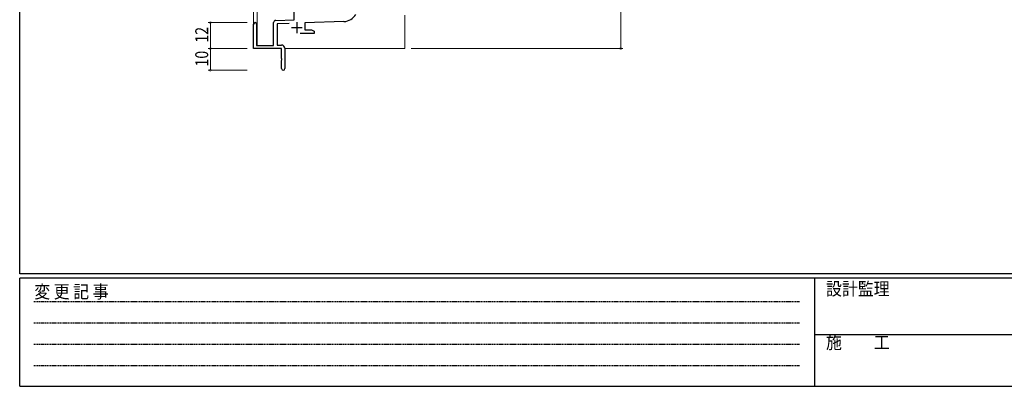
# Model space of a CAD drawing. Extents: x 0 to 1133, y 0 to 806.
# Drawn here: x 4 to 460, y 0 to 170 of the extents above; entities that cross this region are included whole.
import ezdxf

# ---------------------------------------------------------------- set-up
doc = ezdxf.new("R2010")
doc.units = 0
doc.linetypes.add('HIDDEN', pattern=[0.375, 0.25, -0.125])
for name, color, linetype, lineweight in [('YKK_11', 7, 'CONTINUOUS', 30), ('YKK_12', 2, 'CONTINUOUS', 13), ('YKK_D', 6, 'CONTINUOUS', 13)]:
    doc.layers.add(name, color=color, linetype=linetype, lineweight=lineweight)
doc.layers.add('YKK_ZWAK', color=7, linetype='CONTINUOUS')
doc.styles.get("Standard").update_dxf_attribs({"font": 'ROMANS.SHX', "bigfont": 'EXTFONT.SHX'})
doc.styles.add('YKK_OSSTYLE1', font='romans.shx', dxfattribs={"width": 0.9, "bigfont": 'EXTFONT.SHX'})

# ---------------------------------------------------------------- blocks, each defined once
blk = doc.blocks.new('A201')
at = {"layer": 'YKK_ZWAK', "color": 254, "linetype": 'Continuous'}
for p, q in [((21, 35), (21, 410)), ((571, 35), (21, 35)), ((544, 34), (21, 34)), ((21, 9), (21, 34)), ((205, 34), (205, 9)), ((21, 9), (544, 9))]:
    blk.add_line(p, q, dxfattribs=at)
at = {"layer": 'YKK_ZWAK', "color": 131, "linetype": 'HIDDEN'}
for p, q in [((24.28, 28.63), (201.57, 28.63)), ((24.28, 23.68), (201.57, 23.68)), ((24.28, 18.74), (201.57, 18.74)), ((24.28, 13.79), (201.57, 13.79))]:
    blk.add_line(p, q, dxfattribs=at)
at = {"layer": 'YKK_ZWAK', "color": 131, "linetype": 'Continuous'}
blk.add_line((205, 21), (297, 21), dxfattribs=at)
at = {"layer": 'YKK_ZWAK', "color": 131, "linetype": 'Continuous', "style": 'YKK_OSSTYLE1', "width": 0.9}
for s, p in [('変 更 記 事', (24.37, 29.39)), ('設計監理', (207.69, 30.05)), ('施\u3000\u3000工', (207.69, 17.68))]:
    blk.add_text(s, height=3, dxfattribs=at).set_placement(p)

msp = doc.modelspace()

# ---------------------------------------------------------------- linework, layer by layer
at = {"layer": 'YKK_11', "color": 0, "linetype": 'ByBlock', "lineweight": -2}
for p, q in [((131.1, 169.62), (131.1, 178.58)), ((122.56, 169.32), (131.1, 169.62)), ((154.14, 168.79), (136, 168.16)), ((112.3, 156.28), (112.3, 167.58)), ((113.7, 167.58), (113.7, 157.68)), ((121.6, 157.68), (121.6, 168.32)), ((128.86, 167.91), (123.23, 167.71)), ((123.23, 167.71), (123.23, 157.91)), ((136, 168.16), (136, 164.91)), ((136, 164.91), (139.2, 164.91)), ((139.2, 164.91), (140.3, 164.28)), ((140.3, 164.28), (140.3, 163.28)), ((140.3, 163.28), (133.95, 163.28)), ((125.3, 156.28), (112.3, 156.28)), ((113.7, 157.68), (121.6, 157.68)), ((123.23, 157.91), (125.3, 157.91)), ((125.3, 151.74), (125.3, 156.28)), ((126.8, 156.41), (126.8, 147.03)), ((125.42, 151.56), (125.3, 151.74)), ((125.3, 150.83), (125.42, 151.01)), ((125.3, 147.03), (125.3, 150.83)), ((125.42, 151.01), (125.42, 151.56))]:
    msp.add_line(p, q, dxfattribs=at)
at = {"layer": 'YKK_11', "color": 2}
for p, q in [((129.8, 165.98), (134.8, 165.98)), ((132.3, 168.48), (132.3, 163.48))]:
    msp.add_line(p, q, dxfattribs=at)
at = {"layer": 'YKK_11', "color": 0, "linetype": 'ByBlock', "lineweight": -2}
for centre, radius, start, end in [((122.6, 168.32), 1, 92, 180), ((153.91, 175.42), 6.63, 272, 330), ((113, 167.58), 0.7, 360, 180), ((125.3, 156.41), 1.5, 0, 90), ((126.05, 147.03), 0.75, 180, 0)]:
    msp.add_arc(centre, radius, start, end, dxfattribs=at)
at = {"layer": 'YKK_12', "ltscale": 1.5}
for p, q in [((112.3, 167.58), (112.3, 243)), ((113.93, 157.68), (113.93, 242.94)), ((182.3, 171.78), (182.3, 156.28)), ((126.8, 156.28), (182.3, 156.28))]:
    msp.add_line(p, q, dxfattribs=at)
at = {"layer": 'YKK_D'}
for p, q in [((282.3, 211.28), (282.3, 156.28)), ((109.3, 168.28), (91.3, 168.28)), ((92.3, 156.28), (92.3, 168.28)), ((109.3, 156.28), (91.3, 156.28)), ((109.3, 156.28), (91.3, 156.28)), ((92.3, 156.28), (92.3, 146.28)), ((185.3, 156.28), (283.3, 156.28)), ((109.3, 146.28), (91.3, 146.28))]:
    msp.add_line(p, q, dxfattribs=at)
at = {"layer": 'YKK_D', "linetype": 'ByBlock', "const_width": 0.85}
for points in [[(92.3, 168.18, 1), (92.3, 168.39, 1)], [(92.3, 156.18, 1), (92.3, 156.39, 1)], [(92.3, 156.39, 1), (92.3, 156.18, 1)], [(282.3, 156.39, 1), (282.3, 156.18, 1)], [(92.3, 146.39, 1), (92.3, 146.18, 1)]]:
    msp.add_lwpolyline(points, format="xyb", close=True, dxfattribs=at)

# ---------------------------------------------------------------- block references
at = {"layer": 'YKK_ZWAK', "xscale": 2, "yscale": 2, "zscale": 2}
msp.add_blockref('A201', (-38, -18), dxfattribs=at)

# ---------------------------------------------------------------- texts
at = {"layer": 'YKK_D', "width": 0.8}
for s, p in [('12', (91.3, 159.03)), ('10', (91.3, 147.98))]:
    msp.add_text(s, height=6, rotation=90, dxfattribs=at).set_placement(p)

doc.saveas('drawing.dxf')
